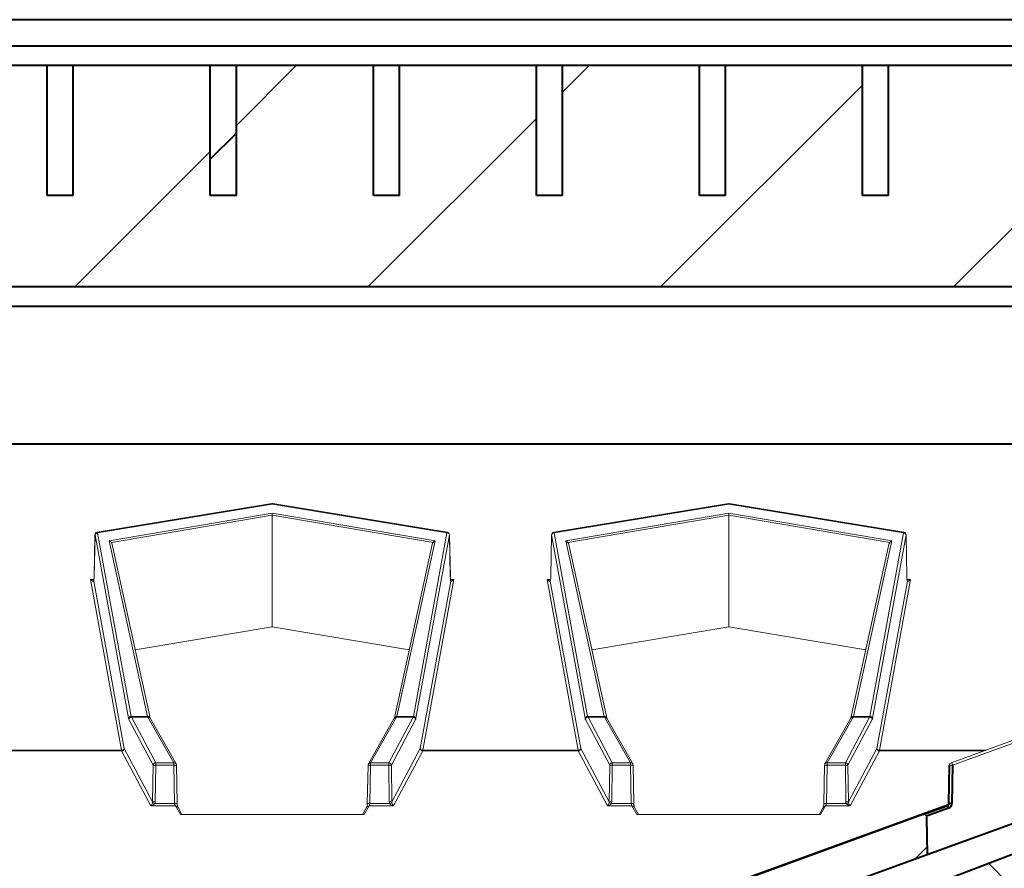
# Model space of a CAD drawing. Units: millimetres. Extents: x 0 to 3476, y 0 to 1260.
# Drawn here: x 840 to 915, y 948 to 1013 of the extents above; entities that cross this region are included whole.
import ezdxf

# ---------------------------------------------------------------- set-up
doc = ezdxf.new("R2010")
doc.units = ezdxf.units.MM
for name, color, linetype, lineweight in [('HAURATON_ConstructionSite_Contour', 7, 'Continuous', 40), ('HAURATON_ConstructionSite_Hatching', 8, 'Continuous', 15), ('HAURATON_Product_Contour', 7, 'Continuous', 40), ('HAURATON_Product_Hatching', 1, 'Continuous', 15)]:
    doc.layers.add(name, color=color, linetype=linetype, lineweight=lineweight)
doc.layers.add('HAURATON_Product_BorderContour', color=6, linetype='Continuous', lineweight=15, plot=False)
pattern_1 = [(45, (787.317, 1164.171), (-11.22532, 11.22532), []), (135, (787.317, 1164.171), (-11.22532, -11.22532), [])]

# ---------------------------------------------------------------- blocks, each defined once
blk = doc.blocks.new('gdgdgdfg')
at = {"layer": 'HAURATON_ConstructionSite_Contour'}
h = blk.add_hatch(dxfattribs=at)
h.set_pattern_fill('ANSI31', color=256, scale=5, style=0)
h.set_pattern_definition([(45, (745.913, 399.809), (-11.22532, 11.22532), [])])
h.paths.add_polyline_path([(2165.808, 1011.455), (2163.808, 1011.455), (2163.808, 1021.455), (2165.808, 1021.455)], flags=0)
at = {"layer": 'HAURATON_Product_Hatching'}
h = blk.add_hatch(dxfattribs=at)
h.set_pattern_fill('ANSI37', color=256, scale=5, style=0)
h.set_pattern_definition(pattern_1)
edge = h.paths.add_edge_path(flags=0)
edge.add_arc((2017.448, 811.445), 0.5, 1, 89, ccw=False)
edge.add_line((2017.948, 811.454), (2018.317, 790.33))
edge.add_arc((2017.817, 790.321), 0.5, -89, 1, ccw=False)
edge.add_line((2017.826, 789.821), (1995.558, 789.432))
edge.add_line((1995.558, 789.432), (1992.558, 789.18))
edge.add_line((1992.558, 789.18), (1992.558, 787.871))
edge.add_arc((1993.058, 787.871), 0.5, 180, 269)
edge.add_line((1993.05, 787.371), (2009.89, 787.077))
edge.add_arc((2009.881, 786.577), 0.5, 1, 89, ccw=False)
edge.add_line((2010.381, 786.586), (2011.356, 730.752))
edge.add_arc((2010.856, 730.743), 0.5, -89, 1, ccw=False)
edge.add_line((2010.864, 730.243), (1994.849, 729.963))
edge.add_arc((1994.858, 729.464), 0.5, 91, 180)
edge.add_line((1994.358, 729.464), (1994.358, 726.955))
edge.add_line((1994.358, 726.955), (2023.402, 726.955))
edge.add_line((2023.402, 726.955), (2023.409, 727.155))
edge.add_line((2023.409, 727.155), (2023.799, 727.155))
edge.add_line((2023.799, 727.155), (2023.806, 726.955))
edge.add_line((2023.806, 726.955), (2032.058, 726.955))
edge.add_line((2032.058, 726.955), (2032.058, 726.655))
edge.add_line((2032.058, 726.655), (2033.558, 726.655))
edge.add_line((2033.558, 726.655), (2033.558, 726.955))
edge.add_line((2033.558, 726.955), (2052.058, 726.955))
edge.add_line((2052.058, 726.955), (2052.058, 726.655))
edge.add_line((2052.058, 726.655), (2053.558, 726.655))
edge.add_line((2053.558, 726.655), (2053.558, 726.955))
edge.add_line((2053.558, 726.955), (2076.695, 726.955))
edge.add_arc((2076.695, 730.955), 4, 270, 358)
edge.add_line((2080.693, 730.815), (2082.218, 774.49))
edge.add_arc((2083.218, 774.455), 1, 90, 178, ccw=False)
edge.add_line((2083.218, 775.455), (2115.899, 775.455))
edge.add_arc((2115.899, 774.455), 1, 2, 90, ccw=False)
edge.add_line((2116.898, 774.49), (2118.423, 730.815))
edge.add_arc((2122.421, 730.955), 4, 182, 270)
edge.add_line((2122.421, 726.955), (2128.888, 726.955))
edge.add_arc((2128.888, 729.455), 2.5, 270, 300)
edge.add_line((2130.138, 727.29), (2133.058, 728.976))
edge.add_arc((2133.558, 728.11), 1, 60, 120, ccw=False)
edge.add_line((2134.058, 728.976), (2136.978, 727.29))
edge.add_arc((2138.228, 729.455), 2.5, 240, 270)
edge.add_line((2138.228, 726.955), (2144.695, 726.955))
edge.add_arc((2144.695, 730.955), 4, 270, 358)
edge.add_line((2148.693, 730.815), (2150.218, 774.49))
edge.add_arc((2151.218, 774.455), 1, 90, 178, ccw=False)
edge.add_line((2151.218, 775.455), (2183.899, 775.455))
edge.add_arc((2183.899, 774.455), 1, 2, 90, ccw=False)
edge.add_line((2184.898, 774.49), (2186.423, 730.815))
edge.add_arc((2190.421, 730.955), 4, 182, 270)
edge.add_line((2190.421, 726.955), (2213.558, 726.955))
edge.add_line((2213.558, 726.955), (2213.558, 726.655))
edge.add_line((2213.558, 726.655), (2215.058, 726.655))
edge.add_line((2215.058, 726.655), (2215.058, 726.955))
edge.add_line((2215.058, 726.955), (2233.558, 726.955))
edge.add_line((2233.558, 726.955), (2233.558, 726.655))
edge.add_line((2233.558, 726.655), (2235.058, 726.655))
edge.add_line((2235.058, 726.655), (2235.058, 726.955))
edge.add_line((2235.058, 726.955), (2272.759, 726.955))
edge.add_line((2272.759, 726.955), (2272.759, 729.464))
edge.add_arc((2272.259, 729.464), 0.5, 0, 89)
edge.add_line((2272.268, 729.963), (2237.755, 730.566))
edge.add_arc((2237.764, 731.066), 0.5, 179, 269, ccw=False)
edge.add_line((2237.264, 731.075), (2237.962, 771.095))
edge.add_arc((2238.462, 771.087), 0.5, 90, 179, ccw=False)
edge.add_line((2238.462, 771.587), (2247.49, 771.587))
edge.add_arc((2247.49, 772.587), 1, 270, 359)
edge.add_line((2248.49, 772.569), (2248.498, 773.078))
edge.add_arc((2247.999, 773.086), 0.5, 359, 450)
edge.add_line((2247.999, 773.586), (2238.515, 773.586))
edge.add_arc((2238.515, 774.086), 0.5, 179, 270, ccw=False)
edge.add_line((2238.015, 774.095), (2238.19, 784.162))
edge.add_arc((2238.69, 784.154), 0.5, 91, 179, ccw=False)
edge.add_line((2238.682, 784.654), (2270.494, 785.209))
edge.add_line((2270.494, 785.209), (2274.558, 785.48))
edge.add_line((2274.558, 785.48), (2274.558, 787.28))
edge.add_line((2274.558, 787.28), (2238.756, 787.905))
edge.add_arc((2238.764, 788.405), 0.5, 179, 269, ccw=False)
edge.add_line((2238.265, 788.413), (2238.627, 809.17))
edge.add_arc((2239.127, 809.161), 0.5, 91, 179, ccw=False)
edge.add_line((2239.118, 809.661), (2270.494, 810.209))
edge.add_line((2270.494, 810.209), (2274.558, 810.48))
edge.add_line((2274.558, 810.48), (2274.558, 811.955))
edge.add_line((2274.558, 811.955), (2235.675, 811.955))
edge.add_line((2235.675, 811.955), (2234.252, 730.446))
edge.add_arc((2233.753, 730.455), 0.5, 270, 359, ccw=False)
edge.add_line((2233.753, 729.955), (2190.472, 729.955))
edge.add_arc((2190.472, 730.955), 1, 182, 270, ccw=False)
edge.add_line((2189.472, 730.92), (2187.947, 774.594))
edge.add_arc((2183.949, 774.455), 4, 2, 90)
edge.add_line((2183.949, 778.455), (2151.167, 778.455))
edge.add_arc((2151.167, 774.455), 4, 90, 178)
edge.add_line((2147.169, 774.594), (2145.644, 730.92))
edge.add_arc((2144.645, 730.955), 1, 270, 358, ccw=False)
edge.add_line((2144.645, 729.955), (2138.362, 729.955))
edge.add_line((2138.362, 729.955), (2135.558, 731.574))
edge.add_arc((2133.558, 728.11), 4, 60, 120)
edge.add_line((2131.558, 731.574), (2128.754, 729.955))
edge.add_line((2128.754, 729.955), (2122.472, 729.955))
edge.add_arc((2122.472, 730.955), 1, 182, 270, ccw=False)
edge.add_line((2121.472, 730.92), (2119.947, 774.594))
edge.add_arc((2115.949, 774.455), 4, 2, 90)
edge.add_line((2115.949, 778.455), (2083.167, 778.455))
edge.add_arc((2083.167, 774.455), 4, 90, 178)
edge.add_line((2079.169, 774.594), (2077.644, 730.92))
edge.add_arc((2076.645, 730.955), 1, 270, 358, ccw=False)
edge.add_line((2076.645, 729.955), (2022.861, 729.955))
edge.add_arc((2022.861, 730.455), 0.5, 181, 270, ccw=False)
edge.add_line((2022.361, 730.446), (2017.983, 981.263))
edge.add_arc((2016.483, 981.237), 1.5, 1, 45)
edge.add_line((2017.544, 982.298), (2007.891, 991.951))
edge.add_arc((2008.244, 992.304), 0.5, 181, 225, ccw=False)
edge.add_line((2007.744, 992.296), (2007.567, 1002.464))
edge.add_arc((2007.067, 1002.455), 0.5, 1, 90)
edge.add_line((2007.067, 1002.955), (2003.35, 1002.955))
edge.add_line((2003.35, 1002.955), (2003.35, 1002.755))
edge.add_line((2003.35, 1002.755), (2002.893, 1002.755))
edge.add_line((2002.893, 1002.755), (2002.893, 1002.955))
edge.add_line((2002.893, 1002.955), (2002.058, 1002.955))
edge.add_line((2002.058, 1002.955), (2002.058, 1002.755))
edge.add_line((2002.058, 1002.755), (2001.801, 1002.755))
edge.add_line((2001.801, 1002.755), (2001.801, 1002.955))
edge.add_line((2001.801, 1002.955), (1999.399, 1002.955))
edge.add_line((1999.399, 1002.955), (1999.399, 1002.755))
edge.add_line((1999.399, 1002.755), (1999.305, 1002.755))
edge.add_line((1999.305, 1002.755), (1999.305, 1002.955))
edge.add_line((1999.305, 1002.955), (1997.174, 1002.955))
edge.add_line((1997.174, 1002.955), (1997.174, 1002.755))
edge.add_line((1997.174, 1002.755), (1996.717, 1002.755))
edge.add_line((1996.717, 1002.755), (1996.717, 1002.955))
edge.add_line((1996.717, 1002.955), (1992.849, 1002.955))
edge.add_arc((1992.849, 1003.455), 0.5, 181, 270, ccw=False)
edge.add_line((1992.349, 1003.446), (1991.982, 1024.464))
edge.add_arc((1991.482, 1024.455), 0.5, 1, 90)
edge.add_line((1991.482, 1024.955), (1987.978, 1024.955))
edge.add_line((1987.978, 1024.955), (1987.978, 1002.166))
edge.add_arc((1990.978, 1002.166), 3, 180, 269)
edge.add_line((1990.926, 999.166), (2004.067, 998.937))
edge.add_arc((2004.058, 998.437), 0.5, 0, 89, ccw=False)
edge.add_line((2004.558, 998.437), (2004.558, 991.045))
edge.add_line((2004.558, 991.045), (2006.709, 988.894))
edge.add_arc((2006.356, 988.54), 0.5, 1, 45, ccw=False)
edge.add_line((2006.856, 988.549), (2007.471, 953.29))
edge.add_arc((2006.971, 953.282), 0.5, -89, 1, ccw=False)
edge.add_line((2006.98, 952.782), (1993.05, 952.538))
edge.add_arc((1993.058, 952.039), 0.5, 91, 180)
edge.add_line((1992.558, 952.039), (1992.558, 950.73))
edge.add_line((1992.558, 950.73), (1995.558, 950.478))
edge.add_line((1995.558, 950.478), (2015.045, 950.137))
edge.add_arc((2015.036, 949.637), 0.5, 1, 89, ccw=False)
edge.add_line((2015.536, 949.646), (2015.906, 928.438))
edge.add_arc((2015.406, 928.429), 0.5, -89, 1, ccw=False)
edge.add_line((2015.415, 927.929), (1993.05, 927.538))
edge.add_arc((1993.058, 927.039), 0.5, 91, 180)
edge.add_line((1992.558, 927.039), (1992.558, 925.73))
edge.add_line((1992.558, 925.73), (1995.558, 925.478))
edge.add_line((1995.558, 925.478), (2015.481, 925.13))
edge.add_arc((2015.473, 924.63), 0.5, 1, 89, ccw=False)
edge.add_line((2015.973, 924.639), (2017.881, 815.322))
edge.add_arc((2017.381, 815.313), 0.5, -89, 1, ccw=False)
edge.add_line((2017.389, 814.813), (1995.558, 814.432))
edge.add_line((1995.558, 814.432), (1992.558, 814.18))
edge.add_line((1992.558, 814.18), (1992.558, 812.871))
edge.add_arc((1993.058, 812.871), 0.5, 180, 269)
edge.add_line((1993.05, 812.371), (2017.457, 811.945))
h = blk.add_hatch(dxfattribs=at)
h.set_pattern_fill('ANSI31', color=256, scale=5, style=0)
h.set_pattern_definition([(45, (241.103, 1220.164), (-11.22532, 11.22532), [])])
h.paths.add_polyline_path([(2251.308, 1011.455), (2253.308, 1011.455), (2253.308, 1021.455), (2270.058, 1021.455), (2272.058, 1019.455), (2272.058, 1006.455), (2270.058, 1004.455), (1997.058, 1004.455), (1995.058, 1006.455), (1995.058, 1019.455), (1997.058, 1021.455), (2013.808, 1021.455), (2013.808, 1011.455), (2015.808, 1011.455), (2015.808, 1021.455), (2026.308, 1021.455), (2026.308, 1011.455), (2028.308, 1011.455), (2028.308, 1021.455), (2038.808, 1021.455), (2038.808, 1011.455), (2040.808, 1011.455), (2040.808, 1021.455), (2051.308, 1021.455), (2051.308, 1011.455), (2053.308, 1011.455), (2053.308, 1021.455), (2063.808, 1021.455), (2063.808, 1011.455), (2065.808, 1011.455), (2065.808, 1021.455), (2076.308, 1021.455), (2076.308, 1011.455), (2078.308, 1011.455), (2078.308, 1021.455), (2088.808, 1021.455), (2088.808, 1011.455), (2090.808, 1011.455), (2090.808, 1021.455), (2101.308, 1021.455), (2101.308, 1011.455), (2103.308, 1011.455), (2103.308, 1021.455), (2113.808, 1021.455), (2113.808, 1011.455), (2115.808, 1011.455), (2115.808, 1021.455), (2126.308, 1021.455), (2126.308, 1011.455), (2128.308, 1011.455), (2128.308, 1021.455), (2138.808, 1021.455), (2138.808, 1011.455), (2140.808, 1011.455), (2140.808, 1021.455), (2151.308, 1021.455), (2151.308, 1011.455), (2153.308, 1011.455), (2153.308, 1021.455), (2163.808, 1021.455), (2163.808, 1011.455), (2165.808, 1011.455), (2165.808, 1021.455), (2176.308, 1021.455), (2176.308, 1011.455), (2178.308, 1011.455), (2178.308, 1021.455), (2188.808, 1021.455), (2188.808, 1011.455), (2190.808, 1011.455), (2190.808, 1021.455), (2201.308, 1021.455), (2201.308, 1011.455), (2203.308, 1011.455), (2203.308, 1021.455), (2213.808, 1021.455), (2213.808, 1011.455), (2215.808, 1011.455), (2215.808, 1021.455), (2226.308, 1021.455), (2226.308, 1011.455), (2228.308, 1011.455), (2228.308, 1021.455), (2238.808, 1021.455), (2238.808, 1011.455), (2240.808, 1011.455), (2240.808, 1021.455), (2251.308, 1021.455)], flags=0)
h = blk.add_hatch(dxfattribs=at)
h.set_pattern_fill('ANSI37', color=256, scale=5, style=0)
h.set_pattern_definition(pattern_1)
edge = h.paths.add_edge_path(flags=0)
edge.add_spline(control_points=[(2227.837, 959.743), (2229.499, 959.772), (2231.16, 959.801), (2232.822, 959.83), (2234.484, 959.859), (2236.146, 959.888), (2237.807, 959.917), (2241.126, 959.974), (2244.445, 960.032), (2247.764, 960.09)], knot_values=[0, 0, 0, 0, 0.004986, 0.004986, 0.004986, 0.009972, 0.009972, 0.009972, 0.01993, 0.01993, 0.01993, 0.01993], weights=[1, 1, 1, 1, 1, 1, 1, 1, 1, 1], degree=3, periodic=0)
edge.add_line((2247.764, 960.09), (2247.781, 961.063))
edge.add_arc((2247.281, 961.072), 0.5, 359, 447.99958)
edge.add_spline(control_points=[(2247.298, 961.572), (2247.087, 961.579), (2246.876, 961.586), (2246.665, 961.594), (2246.29, 961.607), (2245.915, 961.62), (2245.54, 961.633), (2244.791, 961.659), (2244.041, 961.685), (2243.292, 961.712)], knot_values=[0.000491, 0.000491, 0.000491, 0.000491, 0.001125, 0.001125, 0.001125, 0.002251, 0.002251, 0.002251, 0.0045, 0.0045, 0.0045, 0.0045], weights=[1, 1, 1, 1, 1, 1, 1, 1, 1, 1], degree=3, periodic=0)
edge.add_line((2243.292, 961.712), (2243.393, 967.511))
edge.add_spline(control_points=[(2243.393, 967.511), (2243.852, 967.511), (2244.31, 967.511), (2244.769, 967.511), (2245.227, 967.511), (2245.686, 967.511), (2246.144, 967.511), (2246.897, 967.511), (2247.65, 967.511), (2248.402, 967.511)], knot_values=[0, 0, 0, 0, 0.001376, 0.001376, 0.001376, 0.002751, 0.002751, 0.002751, 0.005009, 0.005009, 0.005009, 0.005009], weights=[1, 1, 1, 1, 1, 1, 1, 1, 1, 1], degree=3, periodic=0)
edge.add_arc((2248.402, 968.011), 0.5, 270.00007, 359)
edge.add_line((2248.902, 968.002), (2248.98, 972.454))
edge.add_line((2248.98, 972.454), (2254.979, 972.349))
edge.add_arc((2254.987, 972.849), 0.5, 269, 359)
edge.add_line((2255.487, 972.84), (2255.509, 974.098))
edge.add_arc((2255.009, 974.107), 0.5, 359, 410.73136)
edge.add_line((2255.326, 974.494), (2253.264, 976.18))
edge.add_arc((2252.947, 975.793), 0.5, 50.73136, 90)
edge.add_line((2252.947, 976.293), (2252.514, 976.293))
edge.add_line((2252.514, 976.293), (2252.514, 974.393))
edge.add_line((2252.514, 974.393), (2247.049, 974.488))
edge.add_line((2247.049, 974.488), (2246.962, 969.511))
edge.add_spline(control_points=[(2246.962, 969.511), (2246.501, 969.511), (2246.039, 969.511), (2245.578, 969.511), (2245.117, 969.511), (2244.655, 969.511), (2244.194, 969.511), (2244.091, 969.511), (2243.988, 969.511), (2243.885, 969.511)], knot_values=[0, 0, 0, 0, 0.001384, 0.001384, 0.001384, 0.002768, 0.002768, 0.002768, 0.003077, 0.003077, 0.003077, 0.003077], weights=[1, 1, 1, 1, 1, 1, 1, 1, 1, 1], degree=3, periodic=0)
edge.add_arc((2243.885, 967.011), 2.5, 89.99931, 179)
edge.add_line((2241.385, 967.054), (2241.306, 962.529))
edge.add_arc((2240.807, 962.538), 0.5, 270.99887, 359, ccw=False)
edge.add_spline(control_points=[(2240.815, 962.038), (2239.837, 962.021), (2238.859, 962.004), (2237.88, 961.987), (2236.741, 961.967), (2235.602, 961.947), (2234.462, 961.927), (2232.187, 961.888), (2229.912, 961.848), (2227.637, 961.808)], knot_values=[0.000483, 0.000483, 0.000483, 0.000483, 0.003418, 0.003418, 0.003418, 0.006837, 0.006837, 0.006837, 0.013664, 0.013664, 0.013664, 0.013664], weights=[1, 1, 1, 1, 1, 1, 1, 1, 1, 1], degree=3, periodic=0)
edge.add_spline(control_points=[(2227.637, 961.808), (2224.7, 960.681), (2221.763, 959.554), (2218.826, 958.427), (2215.89, 957.3), (2212.953, 956.172), (2210.016, 955.045), (2205.225, 953.207), (2200.434, 951.368), (2195.644, 949.53)], knot_values=[0, 0, 0, 0, 0.009437, 0.009437, 0.009437, 0.018874, 0.018874, 0.018874, 0.034268, 0.034268, 0.034268, 0.034268], weights=[1, 1, 1, 1, 1, 1, 1, 1, 1, 1], degree=3, periodic=0)
edge.add_arc((2196.539, 947.196), 2.5, 110.99235, 179)
edge.add_line((2194.04, 947.24), (2191.863, 822.534))
edge.add_line((2191.863, 822.534), (2191.663, 822.537))
edge.add_line((2191.663, 822.537), (2191.641, 821.274))
edge.add_line((2191.641, 821.274), (2191.841, 821.271))
edge.add_line((2191.841, 821.271), (2191.756, 816.407))
edge.add_line((2191.756, 816.407), (2191.556, 816.41))
edge.add_line((2191.556, 816.41), (2191.546, 815.816))
edge.add_line((2191.546, 815.816), (2191.745, 815.813))
edge.add_line((2191.745, 815.813), (2191.708, 813.652))
edge.add_line((2191.708, 813.652), (2191.508, 813.656))
edge.add_line((2191.508, 813.656), (2191.493, 812.814))
edge.add_line((2191.493, 812.814), (2191.693, 812.811))
edge.add_line((2191.693, 812.811), (2191.678, 811.931))
edge.add_line((2191.678, 811.931), (2191.478, 811.934))
edge.add_line((2191.478, 811.934), (2191.466, 811.276))
edge.add_line((2191.466, 811.276), (2191.666, 811.272))
edge.add_line((2191.666, 811.272), (2191.596, 807.273))
edge.add_line((2191.596, 807.273), (2191.396, 807.276))
edge.add_line((2191.396, 807.276), (2191.38, 806.317))
edge.add_line((2191.38, 806.317), (2191.58, 806.313))
edge.add_line((2191.58, 806.313), (2191.571, 805.838))
edge.add_line((2191.571, 805.838), (2191.371, 805.841))
edge.add_line((2191.371, 805.841), (2191.367, 805.597))
edge.add_line((2191.367, 805.597), (2191.567, 805.594))
edge.add_line((2191.567, 805.594), (2191.555, 804.926))
edge.add_line((2191.555, 804.926), (2191.356, 804.93))
edge.add_line((2191.356, 804.93), (2191.352, 804.748))
edge.add_line((2191.352, 804.748), (2191.552, 804.744))
edge.add_line((2191.552, 804.744), (2191.534, 803.674))
edge.add_line((2191.534, 803.674), (2191.334, 803.677))
edge.add_line((2191.334, 803.677), (2191.25, 798.897))
edge.add_line((2191.25, 798.897), (2191.45, 798.893))
edge.add_line((2191.45, 798.893), (2191.434, 797.985))
edge.add_line((2191.434, 797.985), (2191.234, 797.988))
edge.add_line((2191.234, 797.988), (2191.233, 797.908))
edge.add_line((2191.233, 797.908), (2191.433, 797.904))
edge.add_line((2191.433, 797.904), (2191.391, 795.515))
edge.add_line((2191.391, 795.515), (2191.191, 795.518))
edge.add_line((2191.191, 795.518), (2191.187, 795.278))
edge.add_line((2191.187, 795.278), (2191.387, 795.275))
edge.add_line((2191.387, 795.275), (2191.231, 786.357))
edge.add_line((2191.231, 786.357), (2191.031, 786.361))
edge.add_line((2191.031, 786.361), (2191.02, 785.71))
edge.add_line((2191.02, 785.71), (2191.22, 785.707))
edge.add_line((2191.22, 785.707), (2191.155, 781.999))
edge.add_line((2191.155, 781.999), (2190.955, 782.002))
edge.add_line((2190.955, 782.002), (2190.944, 781.355))
edge.add_line((2190.944, 781.355), (2191.144, 781.352))
edge.add_line((2191.144, 781.352), (2190.733, 757.785))
edge.add_line((2190.733, 757.785), (2189.233, 757.785))
edge.add_line((2189.233, 757.785), (2190.253, 730.32))
edge.add_line((2190.253, 730.32), (2192.253, 730.285))
edge.add_line((2192.253, 730.285), (2196.039, 947.204))
edge.add_arc((2196.539, 947.196), 0.5, 110.99225, 179, ccw=False)
edge.add_spline(control_points=[(2196.36, 947.663), (2199.036, 948.69), (2201.713, 949.717), (2204.389, 950.744), (2207.171, 951.811), (2209.952, 952.879), (2212.734, 953.946), (2217.768, 955.878), (2222.802, 957.811), (2227.837, 959.743)], knot_values=[0.000337, 0.000337, 0.000337, 0.000337, 0.008938, 0.008938, 0.008938, 0.017876, 0.017876, 0.017876, 0.034053, 0.034053, 0.034053, 0.034053], weights=[1, 1, 1, 1, 1, 1, 1, 1, 1, 1], degree=3, periodic=0)
h = blk.add_hatch(dxfattribs=at)
h.set_pattern_fill('ANSI31', color=256, scale=5, style=0)
h.set_pattern_definition([(45, (787.317, 1164.171), (-11.22532, 11.22532), [])])
edge = h.paths.add_edge_path(flags=0)
edge.add_line((2048.406, 963.789), (2048.356, 960.897))
edge.add_line((2048.356, 960.897), (2068.644, 953.513))
edge.add_arc((2065.223, 944.116), 10, 2, 70, ccw=False)
edge.add_line((2075.217, 944.465), (2080.691, 787.734))
edge.add_arc((2090.684, 788.083), 10, 182, 270)
edge.add_line((2090.684, 778.083), (2176.432, 778.083))
edge.add_arc((2176.432, 788.083), 10, 270, 358)
edge.add_line((2186.426, 787.734), (2191.899, 944.465))
edge.add_arc((2201.893, 944.116), 10, 110, 178, ccw=False)
edge.add_line((2198.473, 953.513), (2218.76, 960.897))
edge.add_line((2218.76, 960.897), (2218.71, 963.789))
edge.add_arc((2218.51, 963.786), 0.2, 1, 110)
edge.add_line((2218.442, 963.974), (2197.447, 956.332))
edge.add_arc((2201.893, 944.116), 13, 110, 178)
edge.add_line((2188.901, 944.57), (2183.428, 787.839))
edge.add_arc((2176.432, 788.083), 7, 270, 358, ccw=False)
edge.add_line((2176.432, 781.083), (2090.684, 781.083))
edge.add_arc((2090.684, 788.083), 7, 182, 270, ccw=False)
edge.add_line((2083.689, 787.839), (2078.216, 944.57))
edge.add_arc((2065.223, 944.116), 13, 2, 70)
edge.add_line((2069.67, 956.332), (2048.675, 963.974))
edge.add_arc((2048.606, 963.786), 0.2, 70, 179)
at = {"layer": 'HAURATON_ConstructionSite_Contour'}
for p, q in [((2274.634, 1024.955), (1992.482, 1024.955)), ((2004.324, 1022.955), (2263.558, 1022.955)), ((2140.808, 1021.455), (2151.308, 1021.455)), ((2151.308, 1021.455), (2153.308, 1021.455)), ((2151.308, 1011.455), (2151.308, 1021.455)), ((2153.308, 1011.455), (2153.308, 1021.455)), ((2153.308, 1021.455), (2163.808, 1021.455)), ((2163.808, 1021.455), (2165.808, 1021.455)), ((2163.808, 1011.455), (2163.808, 1021.455)), ((2165.808, 1011.455), (2165.808, 1021.455)), ((2165.808, 1021.455), (2176.308, 1021.455)), ((2176.308, 1021.455), (2178.308, 1021.455)), ((2176.308, 1011.455), (2176.308, 1021.455)), ((2178.308, 1011.455), (2178.308, 1021.455)), ((2178.308, 1021.455), (2188.808, 1021.455)), ((2188.808, 1021.455), (2190.808, 1021.455)), ((2188.808, 1011.455), (2188.808, 1021.455)), ((2190.808, 1011.455), (2190.808, 1021.455)), ((2190.808, 1021.455), (2201.308, 1021.455)), ((2201.308, 1021.455), (2203.308, 1021.455)), ((2201.308, 1011.455), (2201.308, 1021.455)), ((2203.308, 1011.455), (2203.308, 1021.455)), ((2203.308, 1021.455), (2213.808, 1021.455)), ((2213.808, 1021.455), (2215.808, 1021.455)), ((2213.808, 1011.455), (2213.808, 1021.455)), ((2215.808, 1011.455), (2215.808, 1021.455)), ((2215.808, 1021.455), (2226.308, 1021.455)), ((2153.308, 1011.455), (2151.308, 1011.455)), ((2165.808, 1011.455), (2163.808, 1011.455)), ((2178.308, 1011.455), (2176.308, 1011.455)), ((2190.808, 1011.455), (2188.808, 1011.455)), ((2203.308, 1011.455), (2201.308, 1011.455)), ((2215.808, 1011.455), (2213.808, 1011.455)), ((2271.322, 1004.455), (1995.795, 1004.455)), ((2257.681, 1002.955), (2008.067, 1002.955)), ((2012.013, 992.425), (2255.103, 992.425))]:
    blk.add_line(p, q, dxfattribs=at)
at = {"layer": 'HAURATON_ConstructionSite_Hatching'}
for p, q in [((2168.526, 987.834), (2155.137, 985.642)), ((2168.558, 987.778), (2155.17, 985.586)), ((2181.947, 985.586), (2168.558, 987.778)), ((2181.979, 985.642), (2168.591, 987.834)), ((2203.526, 987.834), (2190.137, 985.642)), ((2203.558, 987.778), (2190.17, 985.586)), ((2216.947, 985.586), (2203.558, 987.778)), ((2216.979, 985.642), (2203.591, 987.834)), ((2156.067, 984.966), (2168.558, 987.086)), ((2168.558, 986.942), (2156.226, 984.85)), ((2168.558, 987.086), (2181.05, 984.966)), ((2168.558, 986.942), (2168.558, 987.086)), ((2168.558, 978.388), (2168.558, 986.942)), ((2180.891, 984.85), (2168.558, 986.942)), ((2191.067, 984.966), (2203.558, 987.086)), ((2203.558, 986.942), (2191.226, 984.85)), ((2203.558, 987.086), (2216.05, 984.966)), ((2203.558, 987.086), (2203.558, 986.942)), ((2203.558, 978.388), (2203.558, 986.942)), ((2215.891, 984.85), (2203.558, 986.942)), ((2154.97, 985.448), (2154.903, 982.205)), ((2154.973, 985.448), (2154.906, 982.205)), ((2154.97, 985.448), (2154.973, 985.448)), ((2157.54, 971.36), (2154.973, 985.448)), ((2155.17, 985.586), (2157.736, 971.498)), ((2179.38, 971.498), (2181.947, 985.586)), ((2182.143, 985.448), (2179.576, 971.36)), ((2182.21, 982.205), (2182.143, 985.448)), ((2182.147, 985.448), (2182.143, 985.448)), ((2182.214, 982.205), (2182.147, 985.448)), ((2189.97, 985.448), (2189.903, 982.205)), ((2189.973, 985.448), (2189.906, 982.205)), ((2189.97, 985.448), (2189.973, 985.448)), ((2192.54, 971.36), (2189.973, 985.448)), ((2190.17, 985.586), (2192.736, 971.498)), ((2214.38, 971.498), (2216.947, 985.586)), ((2217.143, 985.448), (2214.576, 971.36)), ((2217.21, 982.205), (2217.143, 985.448)), ((2217.147, 985.448), (2217.143, 985.448)), ((2217.214, 982.205), (2217.147, 985.448)), ((2159, 971.498), (2156.067, 984.966)), ((2159.196, 971.399), (2156.298, 984.701)), ((2180.818, 984.701), (2177.921, 971.399)), ((2181.05, 984.966), (2178.116, 971.498)), ((2194, 971.498), (2191.067, 984.966)), ((2194.196, 971.399), (2191.298, 984.701)), ((2215.818, 984.701), (2212.921, 971.399)), ((2216.05, 984.966), (2213.116, 971.498)), ((2154.628, 982), (2154.897, 982.044)), ((2157.014, 968.906), (2154.628, 982)), ((2154.903, 982.205), (2154.906, 982.205)), ((2182.488, 982), (2180.103, 968.906)), ((2182.214, 982.205), (2182.21, 982.205)), ((2182.22, 982.044), (2182.488, 982)), ((2189.628, 982), (2189.897, 982.044)), ((2192.014, 968.906), (2189.628, 982)), ((2189.903, 982.205), (2189.906, 982.205)), ((2217.488, 982), (2215.103, 968.906)), ((2217.214, 982.205), (2217.21, 982.205)), ((2217.22, 982.044), (2217.488, 982)), ((2154.87, 981.887), (2157.21, 969.044)), ((2179.907, 969.044), (2182.247, 981.887)), ((2189.87, 981.887), (2192.21, 969.044)), ((2214.907, 969.044), (2217.247, 981.887)), ((2158.061, 976.607), (2168.558, 978.388)), ((2168.558, 978.388), (2179.055, 976.607)), ((2193.061, 976.607), (2203.558, 978.388)), ((2203.558, 978.388), (2214.055, 976.607)), ((2157.736, 971.498), (2159, 971.498)), ((2157.764, 971.451), (2159.623, 967.955)), ((2159.031, 971.451), (2157.764, 971.451)), ((2161.015, 967.955), (2159.031, 971.451)), ((2178.085, 971.451), (2176.102, 967.955)), ((2177.493, 967.955), (2179.353, 971.451)), ((2179.353, 971.451), (2178.085, 971.451)), ((2178.116, 971.498), (2179.38, 971.498)), ((2192.736, 971.498), (2194, 971.498)), ((2192.764, 971.451), (2194.623, 967.955)), ((2194.031, 971.451), (2192.764, 971.451)), ((2196.015, 967.955), (2194.031, 971.451)), ((2213.085, 971.451), (2211.102, 967.955)), ((2212.493, 967.955), (2214.353, 971.451)), ((2214.353, 971.451), (2213.085, 971.451)), ((2213.116, 971.498), (2214.38, 971.498)), ((2220.608, 967.955), (2230.214, 971.451)), ((2159.427, 967.77), (2157.568, 971.267)), ((2161.189, 967.865), (2159.205, 971.362)), ((2177.911, 971.362), (2175.928, 967.865)), ((2179.549, 971.267), (2177.69, 967.77)), ((2194.427, 967.77), (2192.568, 971.267)), ((2196.189, 967.865), (2194.205, 971.362)), ((2212.911, 971.362), (2210.928, 967.865)), ((2214.549, 971.267), (2212.69, 967.77)), ((2230.322, 971.267), (2220.715, 967.77)), ((2145.103, 968.906), (2157.014, 968.906)), ((2157.014, 968.86), (2145.103, 968.86)), ((2157.014, 968.86), (2157.014, 968.906)), ((2159.253, 964.648), (2157.014, 968.86)), ((2157.21, 969.044), (2159.387, 964.95)), ((2177.73, 964.95), (2179.907, 969.044)), ((2180.103, 968.86), (2177.863, 964.648)), ((2180.103, 968.86), (2180.103, 968.906)), ((2180.103, 968.906), (2192.014, 968.906)), ((2192.014, 968.86), (2180.103, 968.86)), ((2192.014, 968.86), (2192.014, 968.906)), ((2194.253, 964.648), (2192.014, 968.86)), ((2192.21, 969.044), (2194.387, 964.95)), ((2212.73, 964.95), (2214.907, 969.044)), ((2215.103, 968.86), (2212.863, 964.648)), ((2215.103, 968.86), (2215.103, 968.906)), ((2215.103, 968.906), (2223.222, 968.906)), ((2223.094, 968.86), (2215.103, 968.86)), ((2159.387, 964.95), (2159.427, 967.77)), ((2159.623, 967.77), (2159.583, 964.95)), ((2159.623, 967.955), (2159.623, 967.77)), ((2159.623, 967.955), (2161.015, 967.955)), ((2161.015, 967.77), (2159.623, 967.77)), ((2161.015, 967.77), (2161.015, 967.955)), ((2161.077, 964.832), (2161.015, 967.77)), ((2161.277, 964.833), (2161.215, 967.771)), ((2175.902, 967.771), (2175.839, 964.833)), ((2176.102, 967.77), (2176.039, 964.832)), ((2176.102, 967.955), (2176.102, 967.77)), ((2176.102, 967.955), (2177.493, 967.955)), ((2177.493, 967.77), (2176.102, 967.77)), ((2177.493, 967.77), (2177.493, 967.955)), ((2177.534, 964.95), (2177.493, 967.77)), ((2177.69, 967.77), (2177.73, 964.95)), ((2194.387, 964.95), (2194.427, 967.77)), ((2194.623, 967.77), (2194.583, 964.95)), ((2194.623, 967.955), (2194.623, 967.77)), ((2194.623, 967.955), (2196.015, 967.955)), ((2196.015, 967.77), (2194.623, 967.77)), ((2196.015, 967.77), (2196.015, 967.955)), ((2196.077, 964.832), (2196.015, 967.77)), ((2196.277, 964.833), (2196.215, 967.771)), ((2210.902, 967.771), (2210.839, 964.833)), ((2211.102, 967.77), (2211.039, 964.832)), ((2211.102, 967.955), (2211.102, 967.77)), ((2211.102, 967.955), (2212.493, 967.955)), ((2212.493, 967.77), (2211.102, 967.77)), ((2212.493, 967.77), (2212.493, 967.955)), ((2212.534, 964.95), (2212.493, 967.77)), ((2212.69, 967.77), (2212.73, 964.95)), ((2161.136, 964.648), (2159.253, 964.648)), ((2159.565, 964.832), (2161.077, 964.832)), ((2161.519, 963.974), (2161.136, 964.648)), ((2175.98, 964.648), (2175.598, 963.974)), ((2175.839, 964.833), (2175.843, 964.832)), ((2177.863, 964.648), (2175.98, 964.648)), ((2176.039, 964.832), (2177.552, 964.832)), ((2196.136, 964.648), (2194.253, 964.648)), ((2194.565, 964.832), (2196.077, 964.832)), ((2196.519, 963.974), (2196.136, 964.648)), ((2210.98, 964.648), (2210.598, 963.974)), ((2210.839, 964.833), (2210.843, 964.832)), ((2212.863, 964.648), (2210.98, 964.648)), ((2211.039, 964.832), (2212.552, 964.832)), ((2161.635, 963.986), (2161.31, 964.558)), ((2175.598, 963.974), (2161.519, 963.974)), ((2175.541, 963.986), (2161.575, 963.986)), ((2175.806, 964.558), (2175.481, 963.986)), ((2196.635, 963.986), (2196.31, 964.558)), ((2210.598, 963.974), (2196.519, 963.974)), ((2210.541, 963.986), (2196.575, 963.986)), ((2210.806, 964.558), (2210.481, 963.986))]:
    blk.add_line(p, q, dxfattribs=at)
at = {"layer": 'HAURATON_ConstructionSite_Hatching', "flags": 128}
for points in [[(2154.873, 981.935), (2154.869, 981.915), (2154.87, 981.887)], [(2189.873, 981.935), (2189.869, 981.915), (2189.87, 981.887)], [(2194, 971.498), (2194.042, 971.499), (2194.082, 971.494), (2194.118, 971.483), (2194.148, 971.466), (2194.173, 971.444), (2194.189, 971.419), (2194.195, 971.401)], [(2213.116, 971.498), (2213.075, 971.499), (2213.035, 971.494), (2212.999, 971.483), (2212.968, 971.466), (2212.944, 971.444), (2212.927, 971.419), (2212.921, 971.399)], [(2159.207, 971.359), (2159.207, 971.359), (2159.204, 971.367), (2159.196, 971.399)], [(2177.921, 971.399), (2177.916, 971.379), (2177.91, 971.36), (2177.91, 971.36)], [(2194.207, 971.359), (2194.207, 971.359), (2194.204, 971.367), (2194.196, 971.399)], [(2212.921, 971.399), (2212.916, 971.379), (2212.91, 971.36), (2212.91, 971.36)], [(2161.311, 964.557), (2161.312, 964.556), (2161.308, 964.567), (2161.3, 964.599), (2161.29, 964.661), (2161.28, 964.756), (2161.277, 964.833)], [(2196.311, 964.557), (2196.312, 964.556), (2196.308, 964.567), (2196.3, 964.599), (2196.29, 964.661), (2196.28, 964.756), (2196.277, 964.833)]]:
    blk.add_lwpolyline(points, dxfattribs=at)
at = {"layer": 'HAURATON_ConstructionSite_Hatching'}
for centre, radius, start, end in [((2168.558, 987.637), 0.2, 80.69931, 99.30069), ((2168.486, 987.774), 0.072, 3.35048, 56.68137), ((2168.63, 987.774), 0.072, 123.31863, 176.64952), ((2203.558, 987.637), 0.2, 80.69931, 99.30069), ((2203.486, 987.774), 0.072, 3.35048, 56.68137), ((2203.63, 987.774), 0.072, 123.31863, 176.64952), ((2155.17, 985.444), 0.2, 99.30069, 178.81692), ((2155.171, 985.375), 0.211, 90.50835, 159.73824), ((2155.098, 985.581), 0.072, 3.35048, 56.68137), ((2182.019, 985.581), 0.072, 123.31863, 176.64952), ((2181.945, 985.375), 0.211, 20.26176, 89.49165), ((2181.947, 985.444), 0.2, 1.18308, 80.69931), ((2190.17, 985.444), 0.2, 99.30069, 178.81692), ((2190.171, 985.375), 0.211, 90.50835, 159.73824), ((2190.098, 985.581), 0.072, 3.35048, 56.68137), ((2217.019, 985.581), 0.072, 123.31863, 176.64952), ((2216.945, 985.375), 0.211, 20.26176, 89.49165), ((2216.947, 985.444), 0.2, 1.18308, 80.69931), ((2157.738, 971.287), 0.211, 90.50835, 159.73824), ((2157.775, 971.243), 0.209, 93.05537, 173.44107), ((2159.039, 971.331), 0.171, 23.3478, 103.01055), ((2159.047, 971.269), 0.183, 30.52115, 95.15644), ((2178.069, 971.269), 0.183, 84.84356, 149.47885), ((2178.078, 971.331), 0.171, 76.98945, 156.65216), ((2179.341, 971.243), 0.209, 6.55893, 86.94463), ((2179.378, 971.287), 0.211, 20.26176, 89.49165), ((2192.738, 971.287), 0.211, 90.50835, 159.73824), ((2192.775, 971.243), 0.209, 93.05537, 173.44107), ((2194.047, 971.269), 0.183, 30.52115, 95.15644), ((2213.069, 971.269), 0.183, 84.84356, 149.47885), ((2214.341, 971.243), 0.209, 6.55893, 86.94463), ((2214.378, 971.287), 0.211, 20.26176, 89.49165), ((2157.003, 969.068), 0.209, 273.05537, 353.44107), ((2157.012, 969.117), 0.211, 270.50835, 339.73824), ((2180.114, 969.068), 0.209, 186.55893, 266.94463), ((2180.105, 969.117), 0.211, 200.26176, 269.49165), ((2192.003, 969.068), 0.209, 273.05537, 353.44107), ((2192.012, 969.117), 0.211, 270.50835, 339.73824), ((2215.114, 969.068), 0.209, 186.55893, 266.94463), ((2215.105, 969.117), 0.211, 200.26176, 269.49165), ((2159.634, 967.746), 0.209, 93.05537, 173.44107), ((2159.525, 963.508), 4.264, 88.68237, 91.31763), ((2161.031, 967.773), 0.183, 30.52115, 95.15644), ((2161.124, 965.279), 2.494, 87.92218, 92.51733), ((2161.015, 967.767), 0.2, 1.21974, 29.56608), ((2176.102, 967.767), 0.2, 150.43392, 178.78026), ((2175.992, 965.279), 2.494, 87.48267, 92.07782), ((2176.085, 967.773), 0.183, 84.84356, 149.47885), ((2177.482, 967.746), 0.209, 6.55893, 86.94463), ((2177.591, 963.508), 4.264, 88.68237, 91.31763), ((2194.634, 967.746), 0.209, 93.05537, 173.44107), ((2194.525, 963.508), 4.264, 88.68237, 91.31763), ((2196.031, 967.773), 0.183, 30.52115, 95.15644), ((2196.124, 965.279), 2.494, 87.92218, 92.51733), ((2196.015, 967.767), 0.2, 1.21974, 29.56608), ((2211.102, 967.767), 0.2, 150.43392, 178.78026), ((2210.992, 965.279), 2.494, 87.48267, 92.07782), ((2211.085, 967.773), 0.183, 84.84356, 149.47885), ((2212.482, 967.746), 0.209, 6.55893, 86.94463), ((2212.591, 963.508), 4.264, 88.68237, 91.31763), ((2220.676, 967.767), 0.2, 110, 179), ((2220.596, 964.8), 2.973, 87.69455, 92.30545), ((2220.407, 967.714), 0.313, 10.29983, 50.22537), ((2158.075, 959.959), 5.096, 72.99541, 75.14361), ((2159.485, 960.687), 4.264, 88.68237, 91.31763), ((2161.187, 962.31), 2.524, 87.95646, 92.49627), ((2161.153, 964.466), 0.183, 30.52115, 95.15644), ((2175.964, 964.466), 0.183, 84.84356, 149.47885), ((2175.93, 962.341), 2.494, 87.48267, 92.07782), ((2177.632, 960.687), 4.264, 88.68237, 91.31763), ((2179.042, 959.959), 5.096, 104.85639, 107.00459), ((2193.075, 959.959), 5.096, 72.99541, 75.14361), ((2194.485, 960.687), 4.264, 88.68237, 91.31763), ((2196.187, 962.31), 2.524, 87.95646, 92.49627), ((2196.153, 964.466), 0.183, 30.52115, 95.15644), ((2210.964, 964.466), 0.183, 84.84356, 149.47885), ((2210.93, 962.341), 2.494, 87.48267, 92.07782), ((2212.632, 960.687), 4.264, 88.68237, 91.31763), ((2214.042, 959.959), 5.096, 104.85639, 107.00459), ((2218.51, 963.786), 0.2, 1, 110)]:
    blk.add_arc(centre, radius, start, end, dxfattribs=at)
for centre, major_axis, ratio, start_param, end_param in [((2156.067, 984.825), (0.215, -0.145), 0.474448, 1.099277, 1.880972), ((2156.11, 984.626), (-0.015, 0.284), 0.692474, 4.943229, 5.581276), ((2181.006, 984.626), (0.015, 0.284), 0.692474, 0.70191, 1.339957), ((2181.05, 984.825), (0.215, 0.145), 0.474448, 1.260621, 2.042316), ((2191.067, 984.825), (0.215, -0.145), 0.474448, 1.099277, 1.880972), ((2191.11, 984.626), (-0.015, 0.284), 0.692474, 4.943229, 5.581276), ((2216.006, 984.626), (0.015, 0.284), 0.692474, 0.70191, 1.339957), ((2216.05, 984.825), (0.215, 0.145), 0.474448, 1.260621, 2.042316), ((2154.628, 982.141), (-0.233, 0.267), 0.274637, 1.875743, 3.294965), ((2154.628, 982.141), (0.397, -0.091), 0.339825, 4.789959, 5.59898), ((2154.828, 982.209), (0.008, 0.406), 0.193103, 3.797749, 4.703981), ((2182.488, 982.141), (0.397, 0.091), 0.339825, 3.78688, 4.634819), ((2182.288, 982.209), (-0.008, 0.406), 0.193103, 1.579205, 2.485436), ((2182.488, 982.141), (0.233, 0.267), 0.274637, 2.98822, 4.407442), ((2189.628, 982.141), (-0.233, 0.267), 0.274637, 1.875743, 3.294965), ((2189.628, 982.141), (0.397, -0.091), 0.339825, 4.789959, 5.59898), ((2189.828, 982.209), (0.008, 0.406), 0.193103, 3.797749, 4.703981), ((2217.488, 982.141), (0.397, 0.091), 0.339825, 3.78688, 4.634819), ((2217.288, 982.209), (-0.008, 0.406), 0.193103, 1.579205, 2.485436), ((2217.488, 982.141), (0.233, 0.267), 0.274637, 2.98822, 4.407442), ((2157.798, 971.639), (0.008, 0.2), 0.399398, 2.373116, 2.809448), ((2159.052, 971.639), (-0.008, 0.2), 0.399398, 2.339273, 2.775606), ((2178.065, 971.639), (0.008, 0.2), 0.399398, 3.50758, 3.943912), ((2179.319, 971.639), (-0.008, 0.2), 0.399398, 3.473737, 3.91007), ((2192.798, 971.639), (0.008, 0.2), 0.399398, 2.373116, 2.809448), ((2194.052, 971.639), (-0.008, 0.2), 0.399398, 2.339273, 2.775606), ((2213.065, 971.639), (0.008, 0.2), 0.399398, 3.50758, 3.943912), ((2214.319, 971.639), (-0.008, 0.2), 0.399398, 3.473737, 3.91007), ((2157.602, 971.643), (0.007, 0.4), 0.199934, 2.359902, 2.796234), ((2179.515, 971.643), (-0.007, 0.4), 0.199934, 3.486951, 3.923284), ((2192.602, 971.643), (0.007, 0.4), 0.199934, 2.359902, 2.796234), ((2214.515, 971.643), (-0.007, 0.4), 0.199934, 3.486951, 3.923284), ((2159.253, 964.836), (0.096, 0.221), 0.442344, 3.916085, 5.120362), ((2159.253, 964.836), (0.33, 0.096), 0.531175, 4.558338, 5.762615), ((2159.175, 964.982), (-0.115, 0.223), 0.798299, 3.903957, 4.186913), ((2159.175, 964.986), (-0.197, 0.388), 0.918599, 3.908991, 4.191948), ((2161.157, 964.836), (-0.008, 0.2), 0.399398, 1.571329, 2.775606), ((2175.763, 964.839), (0.007, 0.4), 0.199934, 3.494366, 4.698643), ((2175.959, 964.836), (0.008, 0.2), 0.399398, 3.50758, 4.711857), ((2177.941, 964.986), (0.197, 0.388), 0.918599, 2.091237, 2.374194), ((2177.863, 964.836), (0.33, -0.096), 0.531175, 3.662162, 4.86644), ((2177.941, 964.982), (0.115, 0.223), 0.798299, 2.096272, 2.379229), ((2177.863, 964.836), (-0.096, 0.221), 0.442344, 1.162823, 2.3671), ((2194.253, 964.836), (0.096, 0.221), 0.442344, 3.916085, 5.120362), ((2194.253, 964.836), (0.33, 0.096), 0.531175, 4.558338, 5.762615), ((2194.175, 964.982), (-0.115, 0.223), 0.798299, 3.903957, 4.186913), ((2194.175, 964.986), (-0.197, 0.388), 0.918599, 3.908991, 4.191948), ((2196.157, 964.836), (-0.008, 0.2), 0.399398, 1.571329, 2.775606), ((2210.763, 964.839), (0.007, 0.4), 0.199934, 3.494366, 4.698643), ((2210.959, 964.836), (0.008, 0.2), 0.399398, 3.50758, 4.711857), ((2212.941, 964.986), (0.197, 0.388), 0.918599, 2.091237, 2.374194), ((2212.863, 964.836), (0.33, -0.096), 0.531175, 3.662162, 4.86644), ((2212.941, 964.982), (0.115, 0.223), 0.798299, 2.096272, 2.379229), ((2212.863, 964.836), (-0.096, 0.221), 0.442344, 1.162823, 2.3671), ((2161.519, 963.786), (0.109, 0.186), 0.665565, 0.369799, 0.718865), ((2175.598, 963.786), (-0.109, 0.186), 0.665565, 5.564321, 5.913386), ((2196.519, 963.786), (0.109, 0.186), 0.665565, 0.369799, 0.718865), ((2210.598, 963.786), (-0.109, 0.186), 0.665565, 5.564321, 5.913386)]:
    blk.add_ellipse(centre, major_axis=major_axis, ratio=ratio, start_param=start_param, end_param=end_param, dxfattribs=at)
at = {"layer": 'HAURATON_Product_Contour'}
for p, q in [((2220.425, 964.832), (2220.476, 967.77)), ((2220.715, 967.77), (2220.664, 964.832)), ((2233.558, 966.283), (2218.76, 960.897)), ((2198.566, 956.802), (2220.406, 964.751)), ((2218.442, 963.974), (2220.293, 964.648)), ((2218.442, 963.974), (2197.447, 956.332)), ((2220.401, 964.463), (2218.701, 963.845)), ((2218.71, 963.789), (2218.76, 960.897)), ((2218.76, 960.897), (2198.473, 953.513))]:
    blk.add_line(p, q, dxfattribs=at)
at = {"layer": 'HAURATON_Product_Contour', "flags": 128}
blk.add_lwpolyline([(2227.637, 961.808), (2218.826, 958.427), (2210.016, 955.045), (2195.644, 949.53)], dxfattribs=at)
at = {"layer": 'HAURATON_Product_Contour'}
for centre, radius, start, end in [((2220.225, 964.836), 0.2, 290, 359), ((2220.093, 964.407), 0.313, 10.29983, 50.22537), ((2220.264, 964.839), 0.4, 290, 359), ((2220.544, 961.862), 2.973, 87.69455, 92.30545)]:
    blk.add_arc(centre, radius, start, end, dxfattribs=at)

msp = doc.modelspace()

# ---------------------------------------------------------------- linework, layer by layer
at = {"layer": 'HAURATON_Product_BorderContour'}
msp.add_line((823.881, 1012.638), (885.847, 1012.638), dxfattribs=at)
msp.add_line((823.881, 1012.638), (885.847, 1012.638), dxfattribs=at)

# ---------------------------------------------------------------- block references
at = {"layer": 'HAURATON_Product_Contour'}
msp.add_blockref('gdgdgdfg', (-1309.677, -12.317), dxfattribs=at)

doc.saveas('drawing.dxf')
